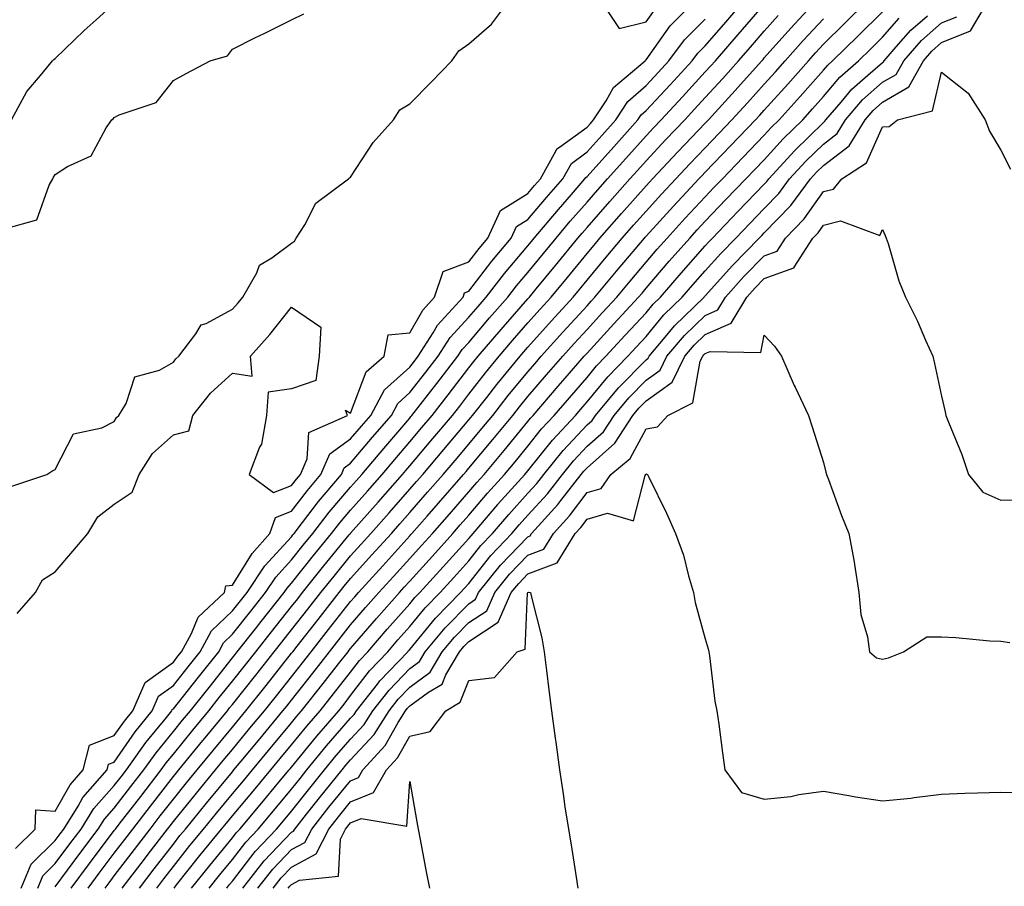
# Model space of a CAD drawing. Units: inches. Extents: x 950003 to 952643, y 7287338 to 7289978.
# Drawn here: x 951242 to 951409, y 7287902 to 7288049 of the extents above; entities that cross this region are included whole.
import ezdxf

# ---------------------------------------------------------------- set-up
doc = ezdxf.new("R2010")
doc.units = ezdxf.units.IN
doc.header["$MEASUREMENT"] = 0
doc.layers.add('Contour_95007287', color=7, linetype='Continuous', true_color=0x898a89)

msp = doc.modelspace()

# ---------------------------------------------------------------- linework, layer by layer
at = {"layer": 'Contour_95007287'}
for points in [[(951240.19, 7287969.78, 3175), (951246.65, 7287971.92, 3175), (951247.51, 7287972.46, 3175), (951248.05, 7287972.78, 3175), (951251.17, 7287978.8, 3175), (951255.93, 7287979.8, 3175), (951258.05, 7287980.87, 3175), (951258.41, 7287981.56, 3175), (951258.83, 7287981.92, 3175), (951260.04, 7287983.91, 3175), (951261.51, 7287988.46, 3175), (951265.72, 7287989.59, 3175), (951268.05, 7287990.91, 3175), (951268.49, 7287991.48, 3175), (951268.97, 7287991.92, 3175), (951271.86, 7287995.73, 3175), (951272.76, 7287997.21, 3175), (951273.6, 7287997.47, 3175), (951278.05, 7287999.86, 3175), (951279.03, 7288000.94, 3175), (951279.81, 7288001.92, 3175), (951282.15, 7288006.02, 3175), (951282.63, 7288007.34, 3175), (951284.71, 7288008.58, 3175), (951288.05, 7288011.06, 3175), (951288.55, 7288011.42, 3175), (951288.84, 7288011.92, 3175), (951290.27, 7288014.14, 3175), (951292.15, 7288017.82, 3175), (951297.71, 7288021.92, 3175), (951297.85, 7288022.12, 3175), (951298.05, 7288022.21, 3175), (951301.87, 7288028.1, 3175), (951305.29, 7288031.92, 3175), (951306.37, 7288033.6, 3175), (951308.05, 7288034.64, 3175), (951311.68, 7288038.29, 3175), (951315.17, 7288041.92, 3175), (951316.36, 7288043.61, 3175), (951318.05, 7288044.81, 3175), (951321.87, 7288048.1, 3175), (951324.76, 7288051.92, 3175)], [(951240.63, 7288031.92, 3177), (951243.24, 7288036.73, 3177), (951245.56, 7288039.43, 3177), (951247.62, 7288041.92, 3177), (951247.84, 7288042.13, 3177), (951248.05, 7288042.33, 3177), (951252.95, 7288047.02, 3177), (951254.97, 7288048.84, 3177), (951258.05, 7288051.62, 3177)], [(951241.59, 7287948.38, 3174), (951244.72, 7287951.92, 3174), (951245.91, 7287954.06, 3174), (951248.05, 7287955.46, 3174), (951251.01, 7287958.96, 3174), (951253.59, 7287961.92, 3174), (951255.24, 7287964.73, 3174), (951258.05, 7287966.89, 3174), (951261.05, 7287968.92, 3174), (951262.27, 7287971.92, 3174), (951264.51, 7287975.46, 3174), (951268.05, 7287978.65, 3174), (951270.69, 7287979.28, 3174), (951271.33, 7287981.92, 3174), (951274.31, 7287985.66, 3174), (951278.05, 7287989.08, 3174), (951281.4, 7287988.57, 3174), (951281.1, 7287991.92, 3174), (951284.36, 7287995.61, 3174), (951288.05, 7288000.24, 3174), (951292.98, 7287996.85, 3174), (951292.73, 7287991.92, 3174), (951292.13, 7287987.84, 3174), (951288.05, 7287986.38, 3174), (951284.1, 7287985.87, 3174), (951283.83, 7287981.92, 3174), (951282.94, 7287977.03, 3174), (951282.64, 7287976.51, 3174), (951280.9, 7287971.92, 3174), (951285, 7287968.87, 3174), (951288.05, 7287970.05, 3174), (951288.86, 7287971.11, 3174), (951289.54, 7287971.92, 3174), (951290.71, 7287974.58, 3174), (951290.97, 7287979, 3174), (951297.5, 7287981.92, 3174), (951297.19, 7287982.78, 3174), (951298.05, 7287982.31, 3174), (951300.68, 7287989.29, 3174), (951303.73, 7287991.92, 3174), (951304.42, 7287995.55, 3174), (951308.05, 7287995.88, 3174), (951310.25, 7287999.72, 3174), (951312.26, 7288001.92, 3174), (951313.73, 7288006.24, 3174), (951318.05, 7288007.91, 3174), (951319.79, 7288010.18, 3174), (951321.24, 7288011.92, 3174), (951323.38, 7288016.59, 3174), (951328.05, 7288019.46, 3174), (951329.17, 7288020.8, 3174), (951330.15, 7288021.92, 3174), (951332.85, 7288026.72, 3174), (951332.95, 7288027.02, 3174), (951333.41, 7288027.28, 3174), (951338.05, 7288030.69, 3174), (951338.64, 7288031.33, 3174), (951339.16, 7288031.92, 3174), (951341.28, 7288035.15, 3174), (951342.55, 7288037.42, 3174), (951347.89, 7288041.92, 3174), (951347.93, 7288042.04, 3174), (951348.05, 7288042.08, 3174), (951352.12, 7288047.85, 3174), (951356.21, 7288051.92, 3174)], [(951242.3, 7287901.92, 3172), (951244, 7287905.97, 3172), (951248.05, 7287909.98, 3172), (951248.88, 7287911.09, 3172), (951249.5, 7287911.92, 3172), (951251.93, 7287915.8, 3172), (951252.74, 7287917.23, 3172), (951256.83, 7287921.92, 3172), (951257.08, 7287922.89, 3172), (951258.05, 7287923.26, 3172), (951261.6, 7287928.37, 3172), (951264.47, 7287931.92, 3172), (951265.56, 7287934.41, 3172), (951268.05, 7287936.21, 3172), (951270.58, 7287939.39, 3172), (951272.58, 7287941.92, 3172), (951274.51, 7287945.46, 3172), (951278.05, 7287948.82, 3172), (951279.42, 7287950.55, 3172), (951280.51, 7287951.92, 3172), (951283.53, 7287956.44, 3172), (951288.05, 7287961.39, 3172), (951288.28, 7287961.69, 3172), (951288.47, 7287961.92, 3172), (951289.9, 7287963.77, 3172), (951292.62, 7287967.35, 3172), (951296.48, 7287971.92, 3172), (951296.96, 7287973.01, 3172), (951298.05, 7287973.8, 3172), (951301.76, 7287978.21, 3172), (951304.94, 7287981.92, 3172), (951306.04, 7287983.93, 3172), (951308.05, 7287985.76, 3172), (951310.76, 7287989.21, 3172), (951312.84, 7287991.92, 3172), (951314.87, 7287995.1, 3172), (951318.05, 7287998.51, 3172), (951319.61, 7288000.36, 3172), (951320.99, 7288001.92, 3172), (951324.07, 7288005.9, 3172), (951328.05, 7288010.6, 3172), (951328.65, 7288011.32, 3172), (951329.13, 7288011.92, 3172), (951333.22, 7288016.75, 3172), (951335.43, 7288019.3, 3172), (951337.7, 7288021.92, 3172), (951337.83, 7288022.14, 3172), (951338.05, 7288022.31, 3172), (951342.61, 7288027.36, 3172), (951346.67, 7288031.92, 3172), (951347.22, 7288032.75, 3172), (951348.05, 7288033.48, 3172), (951352.11, 7288037.86, 3172), (951355.84, 7288041.92, 3172), (951356.78, 7288043.19, 3172), (951358.05, 7288044.45, 3172), (951361.53, 7288048.44, 3172), (951364.52, 7288051.92, 3172)], [(951245.09, 7287901.92, 3171), (951245.97, 7287904, 3171), (951248.05, 7287906.07, 3171), (951250.54, 7287909.43, 3171), (951252.42, 7287911.92, 3171), (951254.58, 7287915.39, 3171), (951258.05, 7287919.26, 3171), (951259.21, 7287920.76, 3171), (951260.1, 7287921.92, 3171), (951263.41, 7287926.56, 3171), (951266.64, 7287930.51, 3171), (951267.78, 7287931.92, 3171), (951267.85, 7287932.12, 3171), (951268.05, 7287932.25, 3171), (951272.33, 7287937.64, 3171), (951275.72, 7287941.92, 3171), (951276.54, 7287943.43, 3171), (951278.05, 7287944.87, 3171), (951281.17, 7287948.8, 3171), (951283.65, 7287951.92, 3171), (951285.41, 7287954.56, 3171), (951288.05, 7287957.45, 3171), (951290.03, 7287959.94, 3171), (951291.65, 7287961.92, 3171), (951294.44, 7287965.53, 3171), (951298.05, 7287969.79, 3171), (951299.06, 7287970.91, 3171), (951299.92, 7287971.92, 3171), (951303.64, 7287976.33, 3171), (951308.05, 7287981.47, 3171), (951308.26, 7287981.71, 3171), (951308.43, 7287981.92, 3171), (951309.81, 7287983.68, 3171), (951312.66, 7287987.31, 3171), (951316.19, 7287991.92, 3171), (951316.92, 7287993.05, 3171), (951318.05, 7287994.27, 3171), (951321.56, 7287998.41, 3171), (951324.64, 7288001.92, 3171), (951326.13, 7288003.84, 3171), (951328.05, 7288006.11, 3171), (951330.67, 7288009.3, 3171), (951332.82, 7288011.92, 3171), (951335.22, 7288014.75, 3171), (951338.05, 7288018.02, 3171), (951339.88, 7288020.09, 3171), (951341.51, 7288021.92, 3171), (951344.61, 7288025.36, 3171), (951348.05, 7288029.22, 3171), (951349.35, 7288030.62, 3171), (951350.59, 7288031.92, 3171), (951354.18, 7288035.79, 3171), (951358.05, 7288040.02, 3171), (951358.96, 7288041.01, 3171), (951359.78, 7288041.92, 3171), (951363.63, 7288046.34, 3171), (951368.05, 7288051.46, 3171)], [(951250.75, 7287901.92, 3169), (951253.86, 7287906.11, 3169), (951258.05, 7287911.68, 3169), (951258.16, 7287911.81, 3169), (951258.24, 7287911.92, 3169), (951258.89, 7287912.76, 3169), (951262.52, 7287917.45, 3169), (951265.98, 7287921.92, 3169), (951266.84, 7287923.13, 3169), (951268.05, 7287924.61, 3169), (951271.34, 7287928.63, 3169), (951274.07, 7287931.92, 3169), (951275.82, 7287934.15, 3169), (951278.05, 7287936.95, 3169), (951280.25, 7287939.72, 3169), (951281.99, 7287941.92, 3169), (951284.67, 7287945.3, 3169), (951288.05, 7287949.56, 3169), (951289.09, 7287950.88, 3169), (951289.91, 7287951.92, 3169), (951293.52, 7287956.45, 3169), (951297.81, 7287961.68, 3169), (951298, 7287961.92, 3169), (951298.02, 7287961.95, 3169), (951298.05, 7287961.98, 3169), (951302.72, 7287967.25, 3169), (951306.8, 7287971.92, 3169), (951307.38, 7287972.59, 3169), (951308.05, 7287973.38, 3169), (951311.98, 7287977.99, 3169), (951315.28, 7287981.92, 3169), (951316.5, 7287983.47, 3169), (951318.05, 7287985.5, 3169), (951320.86, 7287989.11, 3169), (951323.17, 7287991.92, 3169), (951325.41, 7287994.56, 3169), (951328.05, 7287997.55, 3169), (951330.11, 7287999.86, 3169), (951332, 7288001.92, 3169), (951334.72, 7288005.25, 3169), (951338.05, 7288009.3, 3169), (951339.23, 7288010.74, 3169), (951340.23, 7288011.92, 3169), (951343.9, 7288016.07, 3169), (951348.05, 7288020.73, 3169), (951348.62, 7288021.35, 3169), (951349.15, 7288021.92, 3169), (951353.44, 7288026.53, 3169), (951358.05, 7288031.37, 3169), (951358.31, 7288031.66, 3169), (951358.58, 7288031.92, 3169), (951363.1, 7288036.87, 3169), (951364.01, 7288037.88, 3169), (951367.64, 7288041.92, 3169), (951367.84, 7288042.13, 3169), (951368.05, 7288042.39, 3169), (951372.53, 7288047.44, 3169), (951376.69, 7288051.92, 3169)], [(951256.5, 7287901.92, 3167), (951257.16, 7287902.81, 3167), (951258.05, 7287903.99, 3167), (951261.49, 7287908.48, 3167), (951264.12, 7287911.92, 3167), (951265.84, 7287914.13, 3167), (951268.05, 7287916.99, 3167), (951270.26, 7287919.71, 3167), (951272.08, 7287921.92, 3167), (951274.77, 7287925.2, 3167), (951278.05, 7287929.17, 3167), (951279.3, 7287930.67, 3167), (951280.34, 7287931.92, 3167), (951283.74, 7287936.23, 3167), (951288.05, 7287941.67, 3167), (951288.16, 7287941.81, 3167), (951288.25, 7287941.92, 3167), (951289, 7287942.87, 3167), (951292.57, 7287947.4, 3167), (951296.12, 7287951.92, 3167), (951296.98, 7287952.99, 3167), (951298.05, 7287954.31, 3167), (951301.66, 7287958.31, 3167), (951304.94, 7287961.92, 3167), (951306.4, 7287963.57, 3167), (951308.05, 7287965.46, 3167), (951311.07, 7287968.9, 3167), (951313.7, 7287971.92, 3167), (951315.71, 7287974.26, 3167), (951318.05, 7287977.06, 3167), (951320.27, 7287979.7, 3167), (951322.09, 7287981.92, 3167), (951324.71, 7287985.26, 3167), (951328.05, 7287989.31, 3167), (951329.25, 7287990.72, 3167), (951330.31, 7287991.92, 3167), (951333.97, 7287996, 3167), (951338.05, 7288000.46, 3167), (951338.74, 7288001.23, 3167), (951339.39, 7288001.92, 3167), (951343.31, 7288006.66, 3167), (951346.18, 7288010.05, 3167), (951347.76, 7288011.92, 3167), (951347.89, 7288012.08, 3167), (951348.05, 7288012.25, 3167), (951352.67, 7288017.3, 3167), (951356.99, 7288021.92, 3167), (951357.5, 7288022.47, 3167), (951358.05, 7288023.05, 3167), (951362.39, 7288027.58, 3167), (951366.57, 7288031.92, 3167), (951367.28, 7288032.69, 3167), (951368.05, 7288033.56, 3167), (951372.01, 7288037.96, 3167), (951375.51, 7288041.92, 3167), (951376.7, 7288043.27, 3167), (951378.05, 7288044.7, 3167), (951381.69, 7288048.28, 3167), (951385.38, 7288051.92, 3167)], [(951271.14, 7287901.92, 3162), (951274.2, 7287905.77, 3162), (951278.05, 7287910.44, 3162), (951278.69, 7287911.28, 3162), (951279.3, 7287911.92, 3162), (951283.28, 7287916.69, 3162), (951285.64, 7287919.51, 3162), (951287.66, 7287921.92, 3162), (951287.84, 7287922.13, 3162), (951288.05, 7287922.4, 3162), (951292.33, 7287927.64, 3162), (951296.03, 7287931.92, 3162), (951296.93, 7287933.04, 3162), (951298.05, 7287934.49, 3162), (951301.26, 7287938.71, 3162), (951304.33, 7287941.92, 3162), (951306.06, 7287943.91, 3162), (951308.05, 7287946.17, 3162), (951310.64, 7287949.33, 3162), (951313.2, 7287951.92, 3162), (951315.5, 7287954.47, 3162), (951318.05, 7287957.28, 3162), (951320.1, 7287959.87, 3162), (951322.04, 7287961.92, 3162), (951324.81, 7287965.16, 3162), (951328.05, 7287968.75, 3162), (951329.56, 7287970.41, 3162), (951330.74, 7287971.92, 3162), (951334.02, 7287975.95, 3162), (951338.05, 7287980.3, 3162), (951338.91, 7287981.06, 3162), (951339.48, 7287981.92, 3162), (951343.38, 7287986.59, 3162), (951348.05, 7287991.34, 3162), (951348.38, 7287991.59, 3162), (951348.55, 7287991.92, 3162), (951351.26, 7287995.13, 3162), (951352.88, 7287997.09, 3162), (951357.87, 7288001.92, 3162), (951357.95, 7288002.02, 3162), (951358.05, 7288002.13, 3162), (951362.67, 7288007.3, 3162), (951367.18, 7288011.92, 3162), (951367.61, 7288012.36, 3162), (951368.05, 7288012.82, 3162), (951372.53, 7288017.44, 3162), (951375.86, 7288021.92, 3162), (951376.9, 7288023.07, 3162), (951378.05, 7288024.19, 3162), (951382.42, 7288027.55, 3162), (951385.1, 7288031.92, 3162), (951386.47, 7288033.5, 3162), (951388.05, 7288034.92, 3162), (951392.48, 7288037.49, 3162), (951394.97, 7288041.92, 3162), (951396.42, 7288043.55, 3162), (951398.05, 7288044.99, 3162), (951402.96, 7288047.01, 3162), (951405.9, 7288051.92, 3162)], [(951340.46, 7288051.92, 3175), (951343.49, 7288047.36, 3175), (951348.05, 7288048.49, 3175), (951349.47, 7288050.5, 3175)], [(951239.68, 7288013.55, 3176), (951244.95, 7288015.02, 3176), (951247.01, 7288020.88, 3176), (951247.66, 7288021.92, 3176), (951247.77, 7288022.2, 3176), (951248.05, 7288022.69, 3176), (951250.15, 7288024.02, 3176), (951254.16, 7288025.81, 3176), (951256.68, 7288030.55, 3176), (951257.63, 7288031.92, 3176), (951257.85, 7288032.12, 3176), (951258.05, 7288032.32, 3176), (951258.89, 7288032.76, 3176), (951265.14, 7288034.83, 3176), (951268.05, 7288038.57, 3176), (951270.22, 7288039.75, 3176), (951274.3, 7288041.92, 3176), (951277.19, 7288042.78, 3176), (951278.05, 7288043.88, 3176), (951281.96, 7288045.83, 3176), (951283.42, 7288046.55, 3176), (951288.05, 7288048.86, 3176), (951290.12, 7288049.85, 3176)], [(951248.05, 7287902.15, 3170), (951252.2, 7287907.77, 3170), (951255.33, 7287911.92, 3170), (951256.37, 7287913.6, 3170), (951258.05, 7287915.47, 3170), (951260.86, 7287919.11, 3170), (951263.04, 7287921.92, 3170), (951265.13, 7287924.84, 3170), (951268.05, 7287928.42, 3170), (951269.62, 7287930.35, 3170), (951270.93, 7287931.92, 3170), (951274.08, 7287935.89, 3170), (951278.05, 7287940.9, 3170), (951278.5, 7287941.47, 3170), (951278.85, 7287941.92, 3170), (951281.92, 7287945.79, 3170), (951282.92, 7287947.05, 3170), (951286.79, 7287951.92, 3170), (951287.3, 7287952.67, 3170), (951288.05, 7287953.5, 3170), (951291.78, 7287958.19, 3170), (951294.83, 7287961.92, 3170), (951296.23, 7287963.74, 3170), (951298.05, 7287965.88, 3170), (951300.88, 7287969.09, 3170), (951303.36, 7287971.92, 3170), (951305.5, 7287974.47, 3170), (951308.05, 7287977.43, 3170), (951310.12, 7287979.85, 3170), (951311.86, 7287981.92, 3170), (951314.57, 7287985.4, 3170), (951318.05, 7287989.94, 3170), (951318.92, 7287991.05, 3170), (951319.63, 7287991.92, 3170), (951323.5, 7287996.47, 3170), (951328.05, 7288001.65, 3170), (951328.18, 7288001.79, 3170), (951328.29, 7288001.92, 3170), (951329.43, 7288003.3, 3170), (951332.7, 7288007.27, 3170), (951336.5, 7288011.92, 3170), (951337.21, 7288012.76, 3170), (951338.05, 7288013.73, 3170), (951341.89, 7288018.08, 3170), (951345.32, 7288021.92, 3170), (951346.61, 7288023.36, 3170), (951348.05, 7288024.98, 3170), (951351.4, 7288028.57, 3170), (951354.58, 7288031.92, 3170), (951356.25, 7288033.72, 3170), (951358.05, 7288035.68, 3170), (951361.03, 7288038.94, 3170), (951363.71, 7288041.92, 3170), (951365.73, 7288044.24, 3170), (951368.05, 7288046.93, 3170), (951370.39, 7288049.58, 3170)], [(951259.4, 7287901.92, 3166), (951263.15, 7287906.82, 3166), (951263.79, 7287907.66, 3166), (951267.07, 7287911.92, 3166), (951267.5, 7287912.47, 3166), (951268.05, 7287913.18, 3166), (951271.97, 7287918, 3166), (951275.19, 7287921.92, 3166), (951276.48, 7287923.49, 3166), (951278.05, 7287925.39, 3166), (951281.01, 7287928.96, 3166), (951283.47, 7287931.92, 3166), (951285.49, 7287934.48, 3166), (951288.05, 7287937.7, 3166), (951289.92, 7287940.05, 3166), (951291.37, 7287941.92, 3166), (951294.31, 7287945.66, 3166), (951298.05, 7287950.43, 3166), (951298.74, 7287951.23, 3166), (951299.36, 7287951.92, 3166), (951303.49, 7287956.48, 3166), (951308.05, 7287961.52, 3166), (951308.24, 7287961.73, 3166), (951308.41, 7287961.92, 3166), (951310.97, 7287964.84, 3166), (951312.91, 7287967.06, 3166), (951317.16, 7287971.92, 3166), (951317.57, 7287972.4, 3166), (951318.05, 7287972.96, 3166), (951322.13, 7287977.84, 3166), (951325.48, 7287981.92, 3166), (951326.61, 7287983.36, 3166), (951328.05, 7287985.1, 3166), (951331.19, 7287988.78, 3166), (951333.94, 7287991.92, 3166), (951335.88, 7287994.09, 3166), (951338.05, 7287996.46, 3166), (951340.67, 7287999.3, 3166), (951343.09, 7288001.92, 3166), (951345.34, 7288004.63, 3166), (951348.05, 7288007.85, 3166), (951349.92, 7288010.05, 3166), (951351.59, 7288011.92, 3166), (951354.67, 7288015.3, 3166), (951358.05, 7288018.9, 3166), (951359.52, 7288020.45, 3166), (951360.95, 7288021.92, 3166), (951364.43, 7288025.54, 3166), (951368.05, 7288029.31, 3166), (951369.29, 7288030.68, 3166), (951370.56, 7288031.92, 3166), (951374.1, 7288035.87, 3166), (951378.05, 7288040.33, 3166), (951378.78, 7288041.19, 3166), (951379.61, 7288041.92, 3166), (951383.87, 7288046.1, 3166), (951388.05, 7288050.21, 3166)], [(951265.24, 7287901.92, 3164), (951266.46, 7287903.51, 3164), (951268.05, 7287905.58, 3164), (951270.85, 7287909.12, 3164), (951273.16, 7287911.92, 3164), (951275.35, 7287914.62, 3164), (951278.05, 7287917.88, 3164), (951279.89, 7287920.08, 3164), (951281.42, 7287921.92, 3164), (951284.43, 7287925.54, 3164), (951288.05, 7287929.89, 3164), (951288.96, 7287931.01, 3164), (951289.75, 7287931.92, 3164), (951293.41, 7287936.56, 3164), (951296.02, 7287939.89, 3164), (951297.61, 7287941.92, 3164), (951297.81, 7287942.16, 3164), (951298.05, 7287942.48, 3164), (951302.42, 7287947.55, 3164), (951306.29, 7287951.92, 3164), (951307.12, 7287952.85, 3164), (951308.05, 7287953.86, 3164), (951311.88, 7287958.09, 3164), (951315.34, 7287961.92, 3164), (951316.6, 7287963.37, 3164), (951318.05, 7287965.02, 3164), (951321.22, 7287968.75, 3164), (951324.08, 7287971.92, 3164), (951325.89, 7287974.08, 3164), (951328.05, 7287976.72, 3164), (951330.36, 7287979.61, 3164), (951332.49, 7287981.92, 3164), (951335.06, 7287984.91, 3164), (951338.05, 7287988.33, 3164), (951339.67, 7287990.3, 3164), (951341.26, 7287991.92, 3164), (951344.51, 7287995.46, 3164), (951348.05, 7287999.28, 3164), (951349.24, 7288000.73, 3164), (951350.48, 7288001.92, 3164), (951353.97, 7288006, 3164), (951358.05, 7288010.59, 3164), (951358.67, 7288011.3, 3164), (951359.29, 7288011.92, 3164), (951363.58, 7288016.39, 3164), (951368.05, 7288021.04, 3164), (951368.48, 7288021.49, 3164), (951368.8, 7288021.92, 3164), (951373.21, 7288026.76, 3164), (951378.05, 7288031.46, 3164), (951378.3, 7288031.67, 3164), (951378.47, 7288031.92, 3164), (951381.07, 7288034.94, 3164), (951382.88, 7288037.09, 3164), (951385.59, 7288039.46, 3164), (951388.05, 7288041.65, 3164), (951388.22, 7288041.75, 3164), (951388.31, 7288041.92, 3164), (951390.38, 7288044.25, 3164), (951392.86, 7288047.11, 3164), (951395.66, 7288049.53, 3164)], [(951241.32, 7287908.65, 3173), (951244.65, 7287911.92, 3173), (951244.8, 7287915.17, 3173), (951248.05, 7287914.94, 3173), (951250.57, 7287919.4, 3173), (951252.77, 7287921.92, 3173), (951253.88, 7287926.09, 3173), (951258.05, 7287927.72, 3173), (951259.78, 7287930.19, 3173), (951261.17, 7287931.92, 3173), (951263.26, 7287936.71, 3173), (951268.05, 7287940.17, 3173), (951268.82, 7287941.15, 3173), (951269.44, 7287941.92, 3173), (951271.12, 7287944.99, 3173), (951272.22, 7287947.75, 3173), (951276.7, 7287951.92, 3173), (951276.92, 7287953.05, 3173), (951278.05, 7287953.18, 3173), (951281.4, 7287958.57, 3173), (951284.4, 7287961.92, 3173), (951285.33, 7287964.64, 3173), (951288.05, 7287965.69, 3173), (951290.75, 7287969.22, 3173), (951293.01, 7287971.92, 3173), (951294.54, 7287975.43, 3173), (951298.05, 7287977.92, 3173), (951299.88, 7287980.09, 3173), (951301.44, 7287981.92, 3173), (951303.76, 7287986.21, 3173), (951308.05, 7287990.07, 3173), (951308.86, 7287991.11, 3173), (951309.49, 7287991.92, 3173), (951312.01, 7287995.88, 3173), (951312.77, 7287997.2, 3173), (951317.1, 7288001.92, 3173), (951317.34, 7288002.63, 3173), (951318.05, 7288002.91, 3173), (951321.95, 7288008.02, 3173), (951325.24, 7288011.92, 3173), (951326.12, 7288013.85, 3173), (951328.05, 7288015.04, 3173), (951331.19, 7288018.78, 3173), (951333.93, 7288021.92, 3173), (951335.41, 7288024.56, 3173), (951338.05, 7288026.5, 3173), (951340.63, 7288029.34, 3173), (951342.91, 7288031.92, 3173), (951344.95, 7288035.02, 3173), (951348.05, 7288037.75, 3173), (951350.06, 7288039.91, 3173), (951351.9, 7288041.92, 3173), (951354.52, 7288045.45, 3173), (951358.05, 7288048.96, 3173)], [(951253.63, 7287901.92, 3168), (951255.51, 7287904.46, 3168), (951258.05, 7287907.83, 3168), (951259.82, 7287910.15, 3168), (951261.18, 7287911.92, 3168), (951264.18, 7287915.79, 3168), (951268.05, 7287920.8, 3168), (951268.56, 7287921.41, 3168), (951268.97, 7287921.92, 3168), (951273.06, 7287926.91, 3168), (951273.15, 7287927.02, 3168), (951277.2, 7287931.92, 3168), (951277.57, 7287932.4, 3168), (951278.05, 7287932.99, 3168), (951282, 7287937.97, 3168), (951285.12, 7287941.92, 3168), (951286.41, 7287943.56, 3168), (951288.05, 7287945.61, 3168), (951290.83, 7287949.14, 3168), (951293.01, 7287951.92, 3168), (951295.25, 7287954.72, 3168), (951298.05, 7287958.14, 3168), (951299.85, 7287960.12, 3168), (951301.47, 7287961.92, 3168), (951304.55, 7287965.42, 3168), (951308.05, 7287969.41, 3168), (951309.22, 7287970.75, 3168), (951310.25, 7287971.92, 3168), (951313.83, 7287976.14, 3168), (951318.05, 7287981.14, 3168), (951318.4, 7287981.57, 3168), (951318.69, 7287981.92, 3168), (951321.08, 7287984.95, 3168), (951322.81, 7287987.16, 3168), (951326.71, 7287991.92, 3168), (951327.33, 7287992.64, 3168), (951328.05, 7287993.47, 3168), (951332.04, 7287997.93, 3168), (951335.69, 7288001.92, 3168), (951336.75, 7288003.22, 3168), (951338.05, 7288004.8, 3168), (951341.27, 7288008.7, 3168), (951344, 7288011.92, 3168), (951345.89, 7288014.08, 3168), (951348.05, 7288016.49, 3168), (951350.65, 7288019.32, 3168), (951353.07, 7288021.92, 3168), (951355.47, 7288024.5, 3168), (951358.05, 7288027.21, 3168), (951360.35, 7288029.62, 3168), (951362.57, 7288031.92, 3168), (951365.19, 7288034.78, 3168), (951368.05, 7288037.96, 3168), (951369.92, 7288040.05, 3168), (951371.58, 7288041.92, 3168), (951374.62, 7288045.35, 3168), (951378.05, 7288049.03, 3168)], [(951262.32, 7287901.92, 3165), (951264.8, 7287905.17, 3165), (951268.05, 7287909.38, 3165), (951269.17, 7287910.8, 3165), (951270.1, 7287911.92, 3165), (951273.67, 7287916.3, 3165), (951278.05, 7287921.62, 3165), (951278.19, 7287921.78, 3165), (951278.3, 7287921.92, 3165), (951279.53, 7287923.4, 3165), (951282.72, 7287927.25, 3165), (951286.6, 7287931.92, 3165), (951287.25, 7287932.72, 3165), (951288.05, 7287933.74, 3165), (951291.66, 7287938.31, 3165), (951294.49, 7287941.92, 3165), (951296.06, 7287943.91, 3165), (951298.05, 7287946.45, 3165), (951300.58, 7287949.39, 3165), (951302.83, 7287951.92, 3165), (951305.31, 7287954.66, 3165), (951308.05, 7287957.69, 3165), (951310.05, 7287959.92, 3165), (951311.88, 7287961.92, 3165), (951314.76, 7287965.21, 3165), (951318.05, 7287968.97, 3165), (951319.41, 7287970.56, 3165), (951320.62, 7287971.92, 3165), (951324.01, 7287975.96, 3165), (951328.05, 7287980.9, 3165), (951328.5, 7287981.47, 3165), (951328.92, 7287981.92, 3165), (951333.14, 7287986.83, 3165), (951334.34, 7287988.21, 3165), (951337.57, 7287991.92, 3165), (951337.8, 7287992.17, 3165), (951338.05, 7287992.45, 3165), (951342.59, 7287997.38, 3165), (951346.78, 7288001.92, 3165), (951347.36, 7288002.61, 3165), (951348.05, 7288003.43, 3165), (951351.96, 7288008.01, 3165), (951355.42, 7288011.92, 3165), (951356.67, 7288013.3, 3165), (951358.05, 7288014.76, 3165), (951361.55, 7288018.42, 3165), (951364.92, 7288021.92, 3165), (951366.45, 7288023.52, 3165), (951368.05, 7288025.17, 3165), (951371.25, 7288028.72, 3165), (951374.55, 7288031.92, 3165), (951376.21, 7288033.76, 3165), (951378.05, 7288035.85, 3165), (951380.83, 7288039.14, 3165), (951384.01, 7288041.92, 3165), (951386.05, 7288043.92, 3165), (951388.05, 7288045.89, 3165), (951390.85, 7288049.12, 3165)], [(951268.16, 7287901.92, 3163), (951268.6, 7287902.47, 3163), (951272.54, 7287907.43, 3163), (951276.22, 7287911.92, 3163), (951277.04, 7287912.93, 3163), (951278.05, 7287914.15, 3163), (951281.59, 7287918.38, 3163), (951284.53, 7287921.92, 3163), (951286.13, 7287923.84, 3163), (951288.05, 7287926.15, 3163), (951290.65, 7287929.32, 3163), (951292.89, 7287931.92, 3163), (951295.17, 7287934.8, 3163), (951298.05, 7287938.48, 3163), (951299.53, 7287940.44, 3163), (951300.95, 7287941.92, 3163), (951304.24, 7287945.73, 3163), (951308.05, 7287950.03, 3163), (951308.9, 7287951.07, 3163), (951309.75, 7287951.92, 3163), (951313.68, 7287956.29, 3163), (951318.05, 7287961.09, 3163), (951318.42, 7287961.55, 3163), (951318.76, 7287961.92, 3163), (951322.95, 7287966.82, 3163), (951323.04, 7287966.93, 3163), (951327.53, 7287971.92, 3163), (951328.05, 7287972.55, 3163), (951332.23, 7287977.74, 3163), (951336.08, 7287981.92, 3163), (951336.99, 7287982.98, 3163), (951338.05, 7287984.21, 3163), (951341.55, 7287988.42, 3163), (951344.96, 7287991.92, 3163), (951346.44, 7287993.53, 3163), (951348.05, 7287995.27, 3163), (951351.07, 7287998.9, 3163), (951354.17, 7288001.92, 3163), (951355.96, 7288004.01, 3163), (951358.05, 7288006.35, 3163), (951360.67, 7288009.3, 3163), (951363.24, 7288011.92, 3163), (951365.59, 7288014.38, 3163), (951368.05, 7288016.93, 3163), (951370.51, 7288019.46, 3163), (951372.33, 7288021.92, 3163), (951375.05, 7288024.92, 3163), (951378.05, 7288027.82, 3163), (951380.36, 7288029.61, 3163), (951381.78, 7288031.92, 3163), (951384.68, 7288035.29, 3163), (951388.05, 7288038.29, 3163), (951390.35, 7288039.62, 3163), (951391.64, 7288041.92, 3163), (951394.65, 7288045.32, 3163), (951398.05, 7288048.32, 3163), (951400.61, 7288049.36, 3163)], [(951274.11, 7287901.92, 3161), (951275.86, 7287904.11, 3161), (951278.05, 7287906.77, 3161), (951280.29, 7287909.68, 3161), (951282.42, 7287911.92, 3161), (951284.97, 7287915, 3161), (951288.05, 7287918.67, 3161), (951289.48, 7287920.49, 3161), (951290.65, 7287921.92, 3161), (951293.99, 7287925.98, 3161), (951298.05, 7287930.66, 3161), (951298.66, 7287931.31, 3161), (951299.04, 7287931.92, 3161), (951302.58, 7287936.45, 3161), (951302.99, 7287936.98, 3161), (951307.71, 7287941.92, 3161), (951307.86, 7287942.11, 3161), (951308.05, 7287942.31, 3161), (951312.38, 7287947.59, 3161), (951316.64, 7287951.92, 3161), (951317.32, 7287952.65, 3161), (951318.05, 7287953.47, 3161), (951321.78, 7287958.19, 3161), (951325.33, 7287961.92, 3161), (951326.58, 7287963.39, 3161), (951328.05, 7287965.02, 3161), (951331.34, 7287968.63, 3161), (951333.9, 7287971.92, 3161), (951335.76, 7287974.21, 3161), (951338.05, 7287976.68, 3161), (951340.84, 7287979.13, 3161), (951342.65, 7287981.92, 3161), (951345.11, 7287984.86, 3161), (951348.05, 7287987.86, 3161), (951350.41, 7287989.56, 3161), (951351.58, 7287991.92, 3161), (951354.54, 7287995.43, 3161), (951358.05, 7287998.84, 3161), (951360.19, 7287999.78, 3161), (951361.49, 7288001.92, 3161), (951364.58, 7288005.39, 3161), (951368.05, 7288008.92, 3161), (951370.25, 7288009.72, 3161), (951371.65, 7288011.92, 3161), (951374.8, 7288015.17, 3161), (951378.05, 7288019.78, 3161), (951379.78, 7288020.19, 3161), (951381.17, 7288021.92, 3161), (951385.32, 7288024.65, 3161), (951388.05, 7288030.76, 3161), (951389.2, 7288030.77, 3161), (951390.59, 7288031.92, 3161), (951396.53, 7288033.44, 3161), (951398.05, 7288039.98, 3161), (951402.57, 7288036.44, 3161), (951405.42, 7288031.92, 3161), (951406.15, 7288030.02, 3161), (951408.05, 7288026.81, 3161), (951409.71, 7288023.58, 3161)], [(951277.09, 7287901.92, 3160), (951277.51, 7287902.46, 3160), (951278.05, 7287903.1, 3160), (951281.88, 7287908.09, 3160), (951285.52, 7287911.92, 3160), (951286.67, 7287913.3, 3160), (951288.05, 7287914.95, 3160), (951291.12, 7287918.85, 3160), (951293.63, 7287921.92, 3160), (951295.62, 7287924.35, 3160), (951298.05, 7287927.14, 3160), (951300.34, 7287929.63, 3160), (951301.8, 7287931.92, 3160), (951304.54, 7287935.43, 3160), (951308.05, 7287939.08, 3160), (951309.69, 7287940.28, 3160), (951310.66, 7287941.92, 3160), (951314.02, 7287945.95, 3160), (951318.05, 7287950.04, 3160), (951319.18, 7287950.79, 3160), (951319.7, 7287951.92, 3160), (951323.42, 7287956.55, 3160), (951328.05, 7287961.39, 3160), (951328.43, 7287961.54, 3160), (951328.67, 7287961.92, 3160), (951333.13, 7287966.84, 3160), (951333.63, 7287967.5, 3160), (951337.05, 7287971.92, 3160), (951337.5, 7287972.47, 3160), (951338.05, 7287973.06, 3160), (951342.78, 7287977.19, 3160), (951345.82, 7287981.92, 3160), (951346.84, 7287983.13, 3160), (951348.05, 7287984.37, 3160), (951352.44, 7287987.53, 3160), (951354.6, 7287991.92, 3160), (951356.18, 7287993.79, 3160), (951358.05, 7287995.6, 3160), (951362.43, 7287997.54, 3160), (951365.09, 7288001.92, 3160), (951366.49, 7288003.48, 3160), (951368.05, 7288005.07, 3160), (951373.02, 7288006.89, 3160), (951373.1, 7288006.87, 3160), (951373.12, 7288006.99, 3160), (951376.26, 7288011.92, 3160), (951377.14, 7288012.83, 3160), (951378.05, 7288014.12, 3160), (951380.95, 7288014.82, 3160), (951387.61, 7288012.36, 3160), (951388.05, 7288013.35, 3160), (951388.49, 7288012.36, 3160), (951388.67, 7288011.92, 3160), (951388.99, 7288010.98, 3160), (951390.79, 7288004.66, 3160), (951391.95, 7288001.92, 3160), (951394, 7287997.87, 3160), (951395.33, 7287994.64, 3160), (951396.54, 7287991.92, 3160), (951396.85, 7287990.72, 3160), (951398.05, 7287985.14, 3160), (951398.65, 7287982.52, 3160), (951398.78, 7287981.92, 3160), (951399.22, 7287980.75, 3160), (951401.45, 7287975.32, 3160), (951402.59, 7287971.92, 3160), (951405.04, 7287968.91, 3160), (951408.05, 7287967.57, 3160), (951412.35, 7287967.62, 3160)], [(951279.79, 7287901.92, 3159), (951283.43, 7287906.54, 3159), (951288.05, 7287911.37, 3159), (951288.4, 7287911.57, 3159), (951288.58, 7287911.92, 3159), (951290.58, 7287914.45, 3159), (951292.76, 7287917.21, 3159), (951296.59, 7287921.92, 3159), (951297.25, 7287922.72, 3159), (951298.05, 7287923.64, 3159), (951302.04, 7287927.93, 3159), (951304.56, 7287931.92, 3159), (951306.1, 7287933.87, 3159), (951308.05, 7287935.91, 3159), (951311.51, 7287938.46, 3159), (951313.56, 7287941.92, 3159), (951315.6, 7287944.37, 3159), (951318.05, 7287946.85, 3159), (951321.11, 7287948.86, 3159), (951322.46, 7287951.92, 3159), (951324.95, 7287955.02, 3159), (951328.05, 7287958.25, 3159), (951330.72, 7287959.25, 3159), (951332.37, 7287961.92, 3159), (951335.06, 7287964.91, 3159), (951338.05, 7287968.84, 3159), (951340.42, 7287969.55, 3159), (951342.09, 7287971.92, 3159), (951345.34, 7287974.63, 3159), (951348.05, 7287979.63, 3159), (951349.98, 7287979.99, 3159), (951351.71, 7287981.92, 3159), (951355.93, 7287984.04, 3159), (951357.22, 7287991.09, 3159), (951357.63, 7287991.92, 3159), (951357.83, 7287992.14, 3159), (951358.05, 7287992.37, 3159), (951358.86, 7287992.73, 3159), (951367.44, 7287992.53, 3159), (951368.05, 7287995.46, 3159), (951369.75, 7287993.62, 3159), (951370.97, 7287991.92, 3159), (951373.12, 7287986.99, 3159), (951373.26, 7287986.71, 3159), (951375.54, 7287981.92, 3159), (951376.12, 7287979.99, 3159), (951378.05, 7287973.94, 3159), (951378.44, 7287972.31, 3159), (951378.6, 7287971.92, 3159), (951378.93, 7287971.04, 3159), (951381.12, 7287964.99, 3159), (951382.36, 7287961.92, 3159), (951383.26, 7287957.13, 3159), (951383.3, 7287956.67, 3159), (951384.04, 7287951.92, 3159), (951384.37, 7287948.24, 3159), (951385.52, 7287944.45, 3159), (951385.85, 7287941.92, 3159), (951387.01, 7287940.88, 3159), (951388.05, 7287940.64, 3159), (951389.08, 7287940.89, 3159), (951391.59, 7287941.92, 3159), (951395.55, 7287944.42, 3159), (951398.05, 7287944.45, 3159), (951400.48, 7287944.35, 3159), (951406.2, 7287943.77, 3159), (951408.05, 7287943.69, 3159), (951409.62, 7287943.49, 3159)], [(951282.36, 7287901.92, 3158), (951284.87, 7287905.1, 3158), (951288.05, 7287908.43, 3158), (951290.32, 7287909.65, 3158), (951291.46, 7287911.92, 3158), (951294.37, 7287915.6, 3158), (951298.05, 7287920.09, 3158), (951299.35, 7287920.62, 3158), (951300.1, 7287921.92, 3158), (951303.9, 7287926.07, 3158), (951306.09, 7287929.96, 3158), (951307.33, 7287931.92, 3158), (951307.64, 7287932.33, 3158), (951308.05, 7287932.75, 3158), (951311.2, 7287935.07, 3158), (951313.52, 7287936.45, 3158), (951314.14, 7287938.01, 3158), (951316.46, 7287941.92, 3158), (951317.18, 7287942.79, 3158), (951318.05, 7287943.67, 3158), (951323.02, 7287946.95, 3158), (951325.24, 7287951.92, 3158), (951326.5, 7287953.47, 3158), (951328.05, 7287955.1, 3158), (951333, 7287956.97, 3158), (951336.06, 7287961.92, 3158), (951337.01, 7287962.96, 3158), (951338.05, 7287964.35, 3158), (951341.52, 7287965.39, 3158), (951345.91, 7287964.06, 3158), (951347.88, 7287971.75, 3158), (951348, 7287971.92, 3158), (951348.03, 7287971.94, 3158), (951348.05, 7287971.98, 3158), (951348.13, 7287972, 3158), (951348.28, 7287971.92, 3158), (951348.51, 7287971.46, 3158), (951351.5, 7287965.37, 3158), (951353.04, 7287961.92, 3158), (951354.39, 7287958.26, 3158), (951355.23, 7287954.74, 3158), (951356.09, 7287951.92, 3158), (951356.37, 7287950.24, 3158), (951358.05, 7287944.13, 3158), (951358.56, 7287942.43, 3158), (951358.65, 7287941.92, 3158), (951358.77, 7287941.2, 3158), (951359.7, 7287933.57, 3158), (951360.02, 7287931.92, 3158), (951360.33, 7287929.64, 3158), (951360.97, 7287924.84, 3158), (951361.36, 7287921.92, 3158), (951364.21, 7287918.08, 3158), (951368.05, 7287916.97, 3158), (951372.52, 7287917.45, 3158), (951373.9, 7287917.77, 3158), (951378.05, 7287918.33, 3158), (951382.37, 7287917.6, 3158), (951383.47, 7287917.34, 3158), (951388.05, 7287916.69, 3158), (951392.82, 7287917.15, 3158), (951393.41, 7287917.28, 3158), (951398.05, 7287917.84, 3158), (951402.01, 7287917.96, 3158), (951404.15, 7287918.02, 3158), (951408.05, 7287918.14, 3158), (951411.91, 7287918.06, 3158)], [(951284.93, 7287901.92, 3157), (951286.3, 7287903.67, 3157), (951288.05, 7287905.49, 3157), (951292.23, 7287907.74, 3157), (951294.33, 7287911.92, 3157), (951295.97, 7287914, 3157), (951298.05, 7287916.54, 3157), (951301.89, 7287918.08, 3157), (951304.1, 7287921.92, 3157), (951305.99, 7287923.98, 3157), (951308.05, 7287927.64, 3157), (951311.52, 7287928.45, 3157), (951314.13, 7287931.92, 3157), (951316.59, 7287933.38, 3157), (951318.05, 7287937.04, 3157), (951322.42, 7287937.55, 3157), (951326.25, 7287941.92, 3157), (951327.59, 7287942.38, 3157), (951327.98, 7287951.85, 3157), (951328.01, 7287951.92, 3157), (951328.05, 7287951.96, 3157), (951328.12, 7287951.99, 3157), (951328.46, 7287951.92, 3157), (951328.57, 7287951.4, 3157), (951330.41, 7287944.28, 3157), (951330.81, 7287941.92, 3157), (951331.2, 7287938.77, 3157), (951331.6, 7287935.47, 3157), (951332.05, 7287931.92, 3157), (951332.66, 7287927.31, 3157), (951332.75, 7287926.62, 3157), (951333.37, 7287921.92, 3157), (951334.03, 7287917.9, 3157), (951334.32, 7287915.65, 3157), (951334.9, 7287911.92, 3157), (951335.37, 7287909.24, 3157), (951336.19, 7287903.78, 3157), (951336.52, 7287901.92, 3157)], [(951287.5, 7287901.92, 3156), (951287.74, 7287902.23, 3156), (951288.05, 7287902.55, 3156), (951289.42, 7287903.29, 3156), (951296, 7287903.97, 3156), (951296.34, 7287910.21, 3156), (951297.2, 7287911.92, 3156), (951297.57, 7287912.4, 3156), (951298.05, 7287912.97, 3156), (951299.82, 7287913.69, 3156), (951307.58, 7287912.39, 3156), (951308.05, 7287919.99, 3156), (951309.25, 7287913.12, 3156), (951309.47, 7287911.92, 3156), (951309.81, 7287910.16, 3156), (951310.83, 7287904.7, 3156), (951311.37, 7287901.92, 3156)]]:
    msp.add_polyline3d(points, dxfattribs=at)

doc.saveas('drawing.dxf')
